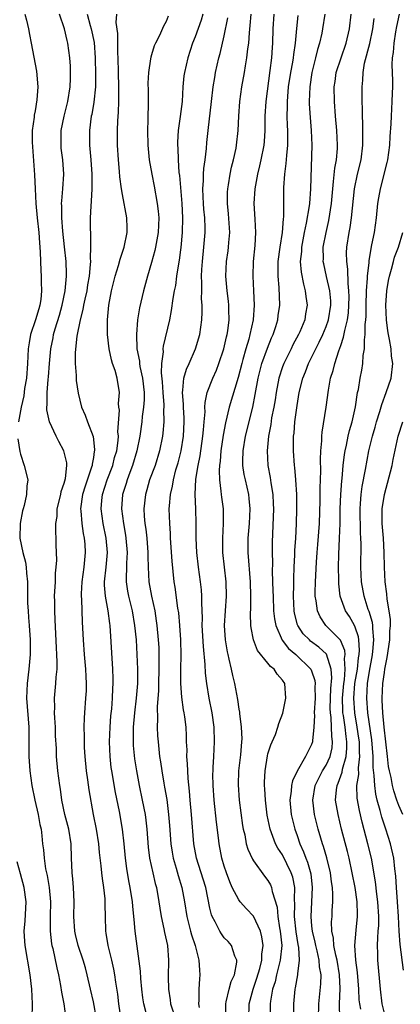
# Model space of a CAD drawing. Units: inches. Extents: x 2526000 to 2529000, y 1545000 to 1548000.
# Drawn here: x 2526495 to 2526547, y 1545443 to 1545578 of the extents above; entities that cross this region are included whole.
import ezdxf

# ---------------------------------------------------------------- set-up
doc = ezdxf.new("R2010")
doc.units = ezdxf.units.IN
doc.header["$MEASUREMENT"] = 0
doc.layers.add('LD25261545_2ft', color=55, linetype='Continuous')

msp = doc.modelspace()

# ---------------------------------------------------------------- linework, layer by layer
at = {"layer": 'LD25261545_2ft'}
for points, elevation in [([(2526495.57, 1545579), (2526495.82, 1545578.18), (2526496.09, 1545577), (2526496.22, 1545576.22), (2526496.47, 1545575), (2526497.17, 1545571.17), (2526497.37, 1545569), (2526497.25, 1545567.25), (2526497, 1545565.73), (2526496.88, 1545565.12), (2526496.87, 1545564.87), (2526496.61, 1545563), (2526496.59, 1545561.41), (2526496.93, 1545556.93), (2526496.99, 1545555), (2526497.09, 1545553), (2526497.28, 1545551), (2526497.5, 1545549), (2526497.59, 1545547.59), (2526497.66, 1545547), (2526497.71, 1545546.29), (2526497.78, 1545543.78), (2526497.83, 1545543), (2526497.83, 1545542.17), (2526497.89, 1545541), (2526497.79, 1545539.79), (2526497.66, 1545539), (2526497.5, 1545538.5), (2526497.06, 1545537), (2526496.38, 1545535), (2526496.17, 1545533.83), (2526496.06, 1545533), (2526495.96, 1545531), (2526495.8, 1545529), (2526495.56, 1545527.56), (2526495.43, 1545526.57), (2526495.08, 1545525), (2526494.73, 1545523)], 8106), ([(2526505.44, 1545441), (2526505, 1545443.25), (2526504.6, 1545445), (2526504.16, 1545447), (2526503.92, 1545447.92), (2526503.6, 1545449), (2526502.9, 1545451), (2526502.53, 1545452.53), (2526502.44, 1545453), (2526502.32, 1545455), (2526502.36, 1545457), (2526502.28, 1545459), (2526502.17, 1545460.17), (2526502.07, 1545461), (2526502.04, 1545462.04), (2526501.99, 1545463), (2526501.95, 1545465), (2526501.62, 1545467), (2526501.5, 1545467.5), (2526501.1, 1545469), (2526500.69, 1545471), (2526500.49, 1545472.49), (2526500.39, 1545473), (2526500.12, 1545475), (2526499.95, 1545477), (2526499.92, 1545478.08), (2526499.82, 1545479.82), (2526499.79, 1545481), (2526499.69, 1545482.31), (2526499.66, 1545483), (2526499.7, 1545483.7), (2526499.66, 1545485), (2526499.86, 1545487), (2526499.9, 1545487.9), (2526500.03, 1545489), (2526500.05, 1545489.95), (2526500, 1545491), (2526499.93, 1545491.93), (2526499.77, 1545495.77), (2526499.71, 1545497), (2526499.69, 1545498.31), (2526499.68, 1545499), (2526499.78, 1545501), (2526499.82, 1545502.18), (2526499.91, 1545503), (2526499.98, 1545503.98), (2526499.91, 1545506.09), (2526499.9, 1545507), (2526499.83, 1545507.83), (2526499.86, 1545509), (2526500.01, 1545509.99), (2526500.03, 1545511), (2526500.52, 1545513), (2526500.6, 1545513.4), (2526501, 1545514.53), (2526501.17, 1545515.17), (2526501.36, 1545517), (2526501.35, 1545517.35), (2526500.94, 1545519), (2526500.26, 1545520.26), (2526499.88, 1545521), (2526498.98, 1545523), (2526498.63, 1545524.63), (2526498.63, 1545525), (2526498.67, 1545525.33), (2526498.66, 1545527), (2526498.8, 1545528.8), (2526498.84, 1545529.16), (2526498.97, 1545531), (2526499.14, 1545533), (2526499.46, 1545534.54), (2526499.54, 1545535), (2526499.75, 1545535.75), (2526500.35, 1545537.65), (2526500.73, 1545539), (2526501.14, 1545541), (2526501.31, 1545543), (2526501.32, 1545543.32), (2526501.25, 1545545), (2526501.05, 1545547.05), (2526500.81, 1545549.19), (2526500.66, 1545551), (2526500.67, 1545552.67), (2526500.64, 1545553), (2526500.65, 1545553.35), (2526500.82, 1545555), (2526500.95, 1545557), (2526500.81, 1545559), (2526500.6, 1545560.6), (2526500.56, 1545561), (2526500.58, 1545563), (2526500.97, 1545565), (2526501.49, 1545567), (2526501.82, 1545569), (2526501.85, 1545570.15), (2526501.88, 1545571), (2526501.85, 1545571.85), (2526501.76, 1545573), (2526501.5, 1545575), (2526501.39, 1545575.39), (2526501.04, 1545577), (2526500.34, 1545579)], 8104), ([(2526504.15, 1545579), (2526504.56, 1545577.44), (2526504.69, 1545577), (2526505.1, 1545575.1), (2526505.27, 1545573), (2526505.3, 1545570.7), (2526505.28, 1545569), (2526505.08, 1545566.92), (2526504.78, 1545565.22), (2526504.72, 1545565), (2526504.45, 1545563), (2526504.48, 1545561), (2526504.66, 1545559), (2526504.81, 1545557), (2526504.8, 1545555), (2526504.71, 1545553.29), (2526504.64, 1545552.64), (2526504.58, 1545551), (2526504.58, 1545549.42), (2526504.6, 1545549), (2526504.63, 1545548.63), (2526504.62, 1545547), (2526504.55, 1545545.45), (2526504.59, 1545545), (2526504.58, 1545544.58), (2526504.42, 1545543), (2526504.21, 1545541.79), (2526504.09, 1545541), (2526503.82, 1545539.82), (2526503.65, 1545539), (2526503.57, 1545538.43), (2526503.18, 1545537), (2526502.75, 1545534.75), (2526502.52, 1545532.52), (2526502.52, 1545531), (2526502.65, 1545529.35), (2526502.65, 1545528.65), (2526502.9, 1545526.9), (2526503.39, 1545525), (2526503.88, 1545523.88), (2526504.19, 1545523), (2526504.96, 1545520.96), (2526505.16, 1545519.16), (2526505.15, 1545519), (2526505.12, 1545518.88), (2526505, 1545518.07), (2526504.82, 1545517.18), (2526504.82, 1545517), (2526504.77, 1545516.77), (2526503.87, 1545514.13), (2526503.53, 1545513), (2526503.24, 1545511), (2526503.27, 1545510.73), (2526503.4, 1545509), (2526503.61, 1545507.61), (2526503.75, 1545507), (2526503.83, 1545506.17), (2526503.89, 1545505), (2526503.68, 1545503), (2526503.41, 1545501), (2526503.34, 1545499.34), (2526503.34, 1545499), (2526503.38, 1545498.62), (2526503.46, 1545495.46), (2526503.58, 1545493), (2526503.74, 1545491), (2526503.93, 1545489), (2526503.97, 1545487.97), (2526504.03, 1545487), (2526504, 1545486), (2526503.94, 1545485), (2526503.77, 1545483), (2526503.72, 1545482.28), (2526503.7, 1545481), (2526503.75, 1545479.75), (2526503.74, 1545479), (2526503.76, 1545478.24), (2526503.81, 1545477), (2526504, 1545475), (2526504.2, 1545473.8), (2526504.4, 1545472.4), (2526504.96, 1545469), (2526505.37, 1545467), (2526505.71, 1545465), (2526505.8, 1545463.8), (2526506.02, 1545461.98), (2526506.11, 1545461), (2526506.2, 1545460.2), (2526506.41, 1545459), (2526506.58, 1545457.42), (2526506.6, 1545457), (2526506.59, 1545456.59), (2526506.61, 1545455), (2526506.65, 1545453), (2526506.72, 1545452.72), (2526507, 1545451), (2526507.5, 1545449), (2526507.77, 1545447.77), (2526507.9, 1545447), (2526508.03, 1545445.97), (2526508.3, 1545444.3), (2526508.45, 1545443), (2526509.07, 1545439)], 8102), ([(2526512.24, 1545441.76), (2526511.92, 1545443), (2526511.8, 1545443.8), (2526511.66, 1545445), (2526511.51, 1545446.49), (2526511.46, 1545447.46), (2526510.75, 1545453), (2526510.59, 1545454.59), (2526510.57, 1545455), (2526510.42, 1545456.42), (2526510.38, 1545457), (2526510.06, 1545459), (2526509.88, 1545459.88), (2526509.59, 1545461.59), (2526509.41, 1545463), (2526509.24, 1545465), (2526509, 1545467), (2526508.58, 1545469.42), (2526508.05, 1545472.05), (2526507.52, 1545475), (2526507.46, 1545475.46), (2526507.3, 1545477), (2526507.23, 1545479), (2526507.3, 1545481), (2526507.42, 1545482.58), (2526507.52, 1545483.52), (2526507.65, 1545485), (2526507.68, 1545486.32), (2526507.73, 1545487), (2526507.72, 1545487.72), (2526507.68, 1545489), (2526507.31, 1545495), (2526507.27, 1545495.27), (2526507.06, 1545497), (2526506.68, 1545499), (2526506.55, 1545500.55), (2526506.54, 1545501), (2526506.76, 1545503), (2526506.94, 1545505), (2526506.77, 1545507), (2526506.35, 1545509), (2526506.08, 1545511), (2526506.18, 1545512.18), (2526506.27, 1545513), (2526506.91, 1545515), (2526507.66, 1545517), (2526507.93, 1545518.07), (2526508.21, 1545519), (2526508.41, 1545520.41), (2526508.44, 1545521), (2526508.38, 1545521.62), (2526508.58, 1545524.58), (2526508.52, 1545525), (2526508.48, 1545525.52), (2526508.59, 1545527), (2526508.26, 1545529), (2526507.98, 1545530.02), (2526507.64, 1545531), (2526507.49, 1545531.49), (2526507.18, 1545533), (2526506.95, 1545535), (2526506.93, 1545537), (2526507.12, 1545539), (2526507.51, 1545541), (2526508.01, 1545543), (2526508.45, 1545544.45), (2526508.67, 1545545.33), (2526509.24, 1545547), (2526509.65, 1545549), (2526509.65, 1545549.65), (2526509.61, 1545551), (2526509, 1545554.23), (2526508.87, 1545555), (2526508.66, 1545556.66), (2526508.61, 1545557.39), (2526508.46, 1545559), (2526508.32, 1545561), (2526508.3, 1545563), (2526508.36, 1545564.36), (2526508.47, 1545565.53), (2526508.51, 1545567), (2526508.49, 1545568.49), (2526508.5, 1545569), (2526508.44, 1545571), (2526508.4, 1545573), (2526508.36, 1545573.64), (2526508.35, 1545576.35), (2526508.12, 1545577.88), (2526508.21, 1545579)], 8100), ([(2526515.28, 1545578.72), (2526515, 1545577.98), (2526514.66, 1545577.34), (2526514.09, 1545576.09), (2526513.54, 1545575), (2526513.37, 1545574.63), (2526513, 1545573.42), (2526512.89, 1545573.11), (2526512.87, 1545572.87), (2526512.56, 1545571), (2526512.49, 1545569.51), (2526512.52, 1545568.52), (2526512.53, 1545567), (2526512.49, 1545564.49), (2526512.44, 1545563), (2526512.48, 1545561), (2526512.69, 1545559), (2526513.04, 1545557), (2526513.37, 1545555.37), (2526513.79, 1545553), (2526513.92, 1545551.92), (2526513.99, 1545551), (2526513.92, 1545549), (2526513.55, 1545547), (2526513.46, 1545546.54), (2526513, 1545544.86), (2526512.44, 1545543), (2526511.88, 1545541), (2526511.34, 1545538.66), (2526511.09, 1545537), (2526510.92, 1545535), (2526511, 1545533), (2526511.33, 1545531.33), (2526511.35, 1545531), (2526511.41, 1545530.59), (2526511.76, 1545529), (2526511.98, 1545527), (2526511.99, 1545526.01), (2526511.91, 1545525), (2526511.73, 1545523.73), (2526511.66, 1545523), (2526511.38, 1545521), (2526510.98, 1545519), (2526510.4, 1545517), (2526510.02, 1545516.02), (2526509.64, 1545515), (2526509.5, 1545514.5), (2526509.03, 1545513), (2526508.88, 1545511), (2526509.13, 1545509), (2526509.42, 1545507.42), (2526509.47, 1545507), (2526509.63, 1545505), (2526509.55, 1545503.55), (2526509.55, 1545503), (2526509.49, 1545501.49), (2526509.51, 1545501), (2526509.7, 1545499.7), (2526509.84, 1545499), (2526510.34, 1545497), (2526510.68, 1545495), (2526510.87, 1545493), (2526511, 1545491), (2526511.08, 1545489), (2526511.06, 1545487), (2526510.9, 1545485), (2526510.66, 1545483), (2526510.48, 1545481), (2526510.47, 1545480.46), (2526510.46, 1545479), (2526510.49, 1545478.49), (2526510.66, 1545476.67), (2526510.91, 1545475), (2526511.29, 1545473), (2526511.73, 1545471), (2526512.11, 1545469), (2526512.22, 1545468.22), (2526512.36, 1545467), (2526512.54, 1545464.54), (2526512.72, 1545463), (2526513.16, 1545461), (2526513.51, 1545459.51), (2526513.66, 1545459), (2526514.02, 1545457), (2526514.13, 1545456.13), (2526514.31, 1545455), (2526514.7, 1545453.3), (2526514.79, 1545452.79), (2526515.18, 1545451), (2526515.32, 1545449), (2526515.28, 1545446.72), (2526515.31, 1545445), (2526515.56, 1545443.56), (2526515.62, 1545443), (2526516.27, 1545441)], 8098), ([(2526520.04, 1545579), (2526519.8, 1545578.2), (2526519, 1545575.91), (2526518.65, 1545575), (2526517.97, 1545573), (2526517.51, 1545571), (2526517.45, 1545570.55), (2526517.32, 1545569), (2526517.19, 1545567), (2526516.94, 1545564.94), (2526516.67, 1545563), (2526516.58, 1545561.42), (2526516.58, 1545561), (2526516.61, 1545560.61), (2526516.65, 1545559), (2526516.77, 1545557.23), (2526516.82, 1545556.82), (2526517.15, 1545553), (2526517.27, 1545551), (2526517.23, 1545549), (2526517.04, 1545546.96), (2526517, 1545546.63), (2526516.81, 1545545.19), (2526516.71, 1545544.71), (2526516.44, 1545543), (2526516.27, 1545541.73), (2526516.11, 1545541), (2526515.91, 1545539.91), (2526515.71, 1545538.29), (2526515.45, 1545537), (2526514.6, 1545533.4), (2526514.56, 1545533), (2526514.58, 1545532.58), (2526514.36, 1545531), (2526514.31, 1545529.69), (2526514.47, 1545528.47), (2526514.55, 1545527), (2526514.69, 1545525.31), (2526514.69, 1545525), (2526514.66, 1545524.66), (2526514.7, 1545523), (2526514.56, 1545521.44), (2526514.49, 1545521), (2526514.09, 1545519), (2526513.48, 1545517), (2526512.74, 1545515), (2526512.35, 1545513.65), (2526512.15, 1545513), (2526511.95, 1545511), (2526512, 1545510), (2526512.1, 1545509), (2526512.22, 1545508.22), (2526512.35, 1545507), (2526512.5, 1545505), (2526512.49, 1545504.49), (2526512.53, 1545503), (2526512.65, 1545501), (2526513, 1545499), (2526513.44, 1545497), (2526513.65, 1545495.65), (2526513.74, 1545495), (2526513.93, 1545493), (2526513.98, 1545491.98), (2526514.01, 1545491), (2526513.99, 1545490.01), (2526514.01, 1545489), (2526513.95, 1545487), (2526513.94, 1545486.06), (2526513.79, 1545483.79), (2526513.84, 1545482.16), (2526513.78, 1545481), (2526513.83, 1545479.83), (2526513.89, 1545479), (2526514.11, 1545477), (2526514.24, 1545476.24), (2526514.4, 1545475), (2526514.68, 1545473.32), (2526514.79, 1545472.79), (2526515.08, 1545471.08), (2526515.35, 1545469), (2526515.48, 1545467.48), (2526515.66, 1545465), (2526515.83, 1545463.83), (2526515.97, 1545463), (2526516.38, 1545461.62), (2526516.64, 1545460.64), (2526517.16, 1545459), (2526517.55, 1545457), (2526517.86, 1545455), (2526518.08, 1545454.08), (2526518.36, 1545453), (2526518.48, 1545452.48), (2526518.98, 1545451), (2526519.52, 1545449), (2526519.6, 1545447.6), (2526519.66, 1545447), (2526519.58, 1545446.42), (2526519.48, 1545445), (2526519.52, 1545443.52), (2526519.47, 1545443), (2526519.53, 1545442.47)], 8096), ([(2526523.23, 1545441), (2526523.19, 1545443), (2526523.27, 1545443.27), (2526523.66, 1545445), (2526523.93, 1545446.07), (2526524.38, 1545447), (2526524.71, 1545448.71), (2526524.71, 1545449), (2526524.44, 1545449.56), (2526523.97, 1545451), (2526523.54, 1545451.54), (2526523, 1545452.07), (2526522.62, 1545452.62), (2526522.38, 1545453), (2526521.74, 1545454.26), (2526521.32, 1545455), (2526521.22, 1545455.21), (2526521, 1545456.15), (2526520.44, 1545459), (2526520.11, 1545460.11), (2526519.19, 1545463), (2526518.81, 1545465), (2526518.5, 1545469), (2526518.31, 1545471), (2526518.22, 1545472.22), (2526518.04, 1545473.96), (2526517.98, 1545475), (2526517.96, 1545475.96), (2526517.87, 1545477), (2526517.88, 1545477.88), (2526517.82, 1545479), (2526517.81, 1545479.81), (2526517.74, 1545481), (2526517.57, 1545482.43), (2526517.49, 1545483), (2526517.4, 1545483.4), (2526517.15, 1545485.15), (2526517.01, 1545487), (2526517.02, 1545489), (2526517.08, 1545490.92), (2526517.04, 1545493), (2526516.9, 1545495), (2526516.73, 1545496.73), (2526516.62, 1545497.38), (2526516.25, 1545500.25), (2526516.13, 1545501), (2526515.83, 1545503.83), (2526515.62, 1545507), (2526515.61, 1545507.61), (2526515.5, 1545509), (2526515.44, 1545511), (2526515.45, 1545511.45), (2526515.59, 1545513), (2526515.87, 1545514.13), (2526516, 1545515), (2526516.36, 1545516.36), (2526516.65, 1545517.35), (2526517.07, 1545519), (2526517.4, 1545521), (2526517.5, 1545523), (2526517.49, 1545523.49), (2526517.38, 1545525), (2526517.39, 1545525.39), (2526517.25, 1545527), (2526517.32, 1545527.32), (2526517.46, 1545529), (2526517.8, 1545530.2), (2526518.18, 1545531), (2526519.04, 1545533), (2526519.62, 1545535), (2526519.92, 1545537), (2526519.97, 1545538.03), (2526519.96, 1545539), (2526519.88, 1545539.88), (2526519.89, 1545541), (2526519.93, 1545542.07), (2526519.88, 1545543), (2526519.91, 1545543.91), (2526519.99, 1545545), (2526520.2, 1545547), (2526520.36, 1545549), (2526520.35, 1545549.65), (2526520.31, 1545551), (2526520.2, 1545552.2), (2526520.14, 1545553), (2526520.09, 1545553.91), (2526520.06, 1545555), (2526520.15, 1545556.15), (2526520.15, 1545557), (2526520.19, 1545557.81), (2526520.37, 1545559), (2526520.56, 1545560.56), (2526520.62, 1545561.38), (2526520.79, 1545563), (2526521.23, 1545567), (2526521.48, 1545569), (2526521.68, 1545570.32), (2526521.8, 1545571), (2526522.24, 1545573), (2526522.41, 1545573.59), (2526523, 1545576.05), (2526523.49, 1545578.51)], 8094), ([(2526526.35, 1545441), (2526526.42, 1545443), (2526526.97, 1545445), (2526527.48, 1545446.52), (2526527.87, 1545447.87), (2526528.15, 1545449), (2526528.18, 1545449.82), (2526528.34, 1545451), (2526528.18, 1545452.18), (2526527.97, 1545453), (2526527.02, 1545455.02), (2526526.06, 1545456.06), (2526525.2, 1545457), (2526525, 1545457.27), (2526524.1, 1545459), (2526523.76, 1545459.76), (2526523.31, 1545461), (2526523, 1545461.91), (2526522.67, 1545463), (2526522.29, 1545465), (2526522.21, 1545465.79), (2526521.94, 1545467.94), (2526521.59, 1545471), (2526521.46, 1545473), (2526521.44, 1545474.56), (2526521.45, 1545475), (2526521.48, 1545475.48), (2526521.54, 1545477), (2526521.66, 1545479), (2526521.62, 1545481), (2526521.33, 1545483), (2526520.91, 1545485), (2526520.59, 1545487), (2526520.43, 1545488.43), (2526520.39, 1545489.61), (2526520.12, 1545492.12), (2526519.98, 1545495), (2526520, 1545496), (2526519.91, 1545498.09), (2526519.93, 1545499), (2526519.87, 1545499.87), (2526519.75, 1545501), (2526519.47, 1545503), (2526519.23, 1545505), (2526519.13, 1545507), (2526519.15, 1545509), (2526519.1, 1545511), (2526518.98, 1545512.98), (2526519.08, 1545515.08), (2526519.41, 1545517), (2526519.69, 1545518.31), (2526520.07, 1545521), (2526520.12, 1545521.88), (2526520.23, 1545523), (2526520.35, 1545524.35), (2526520.33, 1545525), (2526520.35, 1545525.65), (2526520.65, 1545527), (2526521.43, 1545529), (2526521.92, 1545530.08), (2526522.27, 1545531), (2526522.95, 1545533), (2526523.32, 1545534.68), (2526523.41, 1545535), (2526523.49, 1545535.49), (2526523.66, 1545537), (2526523.62, 1545538.38), (2526523.63, 1545539), (2526523.58, 1545539.58), (2526523.41, 1545541), (2526523.22, 1545543), (2526523.3, 1545545), (2526523.52, 1545546.48), (2526523.58, 1545547), (2526523.62, 1545547.62), (2526523.74, 1545549), (2526523.58, 1545551.58), (2526523.43, 1545553), (2526523.44, 1545554.56), (2526523.47, 1545555), (2526523.57, 1545555.57), (2526523.8, 1545557), (2526524.01, 1545557.99), (2526524.27, 1545559), (2526524.61, 1545560.61), (2526524.68, 1545561), (2526524.89, 1545563), (2526524.98, 1545564.98), (2526525.14, 1545567), (2526525.43, 1545569), (2526525.77, 1545571), (2526525.9, 1545571.9), (2526526.09, 1545573), (2526526.22, 1545574.22), (2526526.35, 1545575), (2526526.45, 1545576.45), (2526526.57, 1545577.43), (2526526.68, 1545579)], 8092), ([(2526529.81, 1545579), (2526529.69, 1545577), (2526529.62, 1545575), (2526529.57, 1545574.43), (2526529.48, 1545573), (2526529.28, 1545571.28), (2526528.69, 1545567), (2526528.55, 1545565), (2526528.55, 1545563), (2526528.48, 1545561.52), (2526528.44, 1545561), (2526528.03, 1545559), (2526527.85, 1545558.15), (2526527.55, 1545557), (2526527.2, 1545555), (2526527.07, 1545553), (2526527.18, 1545550.82), (2526527.3, 1545549), (2526527.2, 1545547.2), (2526526.97, 1545545), (2526526.91, 1545543), (2526527.01, 1545541), (2526527.09, 1545539), (2526526.95, 1545537), (2526526.52, 1545535), (2526526.35, 1545534.35), (2526525.94, 1545533), (2526525.56, 1545531.56), (2526525.39, 1545531), (2526524.92, 1545529.08), (2526523.68, 1545525), (2526523.16, 1545522.84), (2526522.84, 1545521.16), (2526522.53, 1545519), (2526522.43, 1545517.57), (2526522.34, 1545517), (2526522.28, 1545516.28), (2526522.32, 1545515), (2526522.53, 1545513.47), (2526522.56, 1545513), (2526522.61, 1545512.61), (2526522.84, 1545511), (2526522.86, 1545509), (2526522.75, 1545507), (2526522.77, 1545505), (2526522.98, 1545503), (2526523.21, 1545501), (2526523.27, 1545499), (2526523.11, 1545497), (2526522.98, 1545495), (2526523.1, 1545493), (2526523.38, 1545491.38), (2526523.47, 1545491), (2526523.64, 1545490.36), (2526523.94, 1545489), (2526524.11, 1545488.11), (2526524.4, 1545487), (2526524.81, 1545484.81), (2526525, 1545483.51), (2526525.09, 1545483.09), (2526525.09, 1545482.91), (2526525.34, 1545481), (2526525.39, 1545479.39), (2526525.37, 1545479), (2526525.21, 1545477.21), (2526524.95, 1545475), (2526524.9, 1545473.1), (2526525.04, 1545471), (2526525.52, 1545467.52), (2526525.6, 1545467), (2526525.8, 1545466.2), (2526526.01, 1545465), (2526526.23, 1545464.23), (2526526.86, 1545462.86), (2526527, 1545462.65), (2526528.54, 1545460.54), (2526529, 1545459.96), (2526529.34, 1545459.34), (2526529.5, 1545459), (2526529.59, 1545458.41), (2526530.27, 1545456.27), (2526530.35, 1545455), (2526530.58, 1545453.42), (2526530.67, 1545453), (2526530.89, 1545451), (2526530.7, 1545449), (2526530.17, 1545447), (2526529.97, 1545446.03), (2526529.64, 1545445), (2526529.35, 1545443.35), (2526529.31, 1545443), (2526529.29, 1545441)], 8090), ([(2526532.56, 1545441), (2526532.55, 1545443), (2526532.74, 1545445), (2526532.8, 1545445.2), (2526533.11, 1545447), (2526533.11, 1545447.11), (2526533.35, 1545449), (2526533.25, 1545450.75), (2526533.16, 1545451.16), (2526532.87, 1545452.87), (2526532.65, 1545455), (2526532.71, 1545456.71), (2526532.66, 1545457.34), (2526532.69, 1545459), (2526532.4, 1545460.4), (2526532.21, 1545461), (2526531, 1545463.45), (2526530.38, 1545464.38), (2526530.05, 1545465), (2526529.5, 1545466.5), (2526529.3, 1545467), (2526528.9, 1545468.9), (2526528.64, 1545471), (2526528.56, 1545472.56), (2526528.52, 1545473), (2526528.53, 1545473.47), (2526528.6, 1545475), (2526528.93, 1545477.07), (2526529, 1545477.33), (2526529.4, 1545478.6), (2526529.59, 1545479), (2526530.02, 1545480.02), (2526530.35, 1545481), (2526530.48, 1545481.52), (2526531.05, 1545482.95), (2526531.47, 1545485), (2526531.31, 1545487), (2526531, 1545487.49), (2526530.28, 1545488.28), (2526529.84, 1545489), (2526529.35, 1545489.35), (2526529, 1545489.83), (2526527.55, 1545491.55), (2526527.03, 1545493), (2526526.69, 1545494.69), (2526526.66, 1545495), (2526526.6, 1545496.6), (2526526.64, 1545497.36), (2526526.65, 1545499), (2526526.59, 1545501), (2526526.29, 1545505), (2526526.3, 1545507), (2526526.47, 1545509), (2526526.57, 1545511), (2526526.43, 1545512.43), (2526526.36, 1545513), (2526525.91, 1545515), (2526525.75, 1545515.75), (2526525.57, 1545517), (2526525.56, 1545517.56), (2526525.59, 1545519), (2526525.92, 1545521), (2526526.91, 1545525), (2526527.26, 1545526.74), (2526527.67, 1545529), (2526527.92, 1545530.08), (2526528.17, 1545531), (2526528.92, 1545533.08), (2526529.49, 1545534.51), (2526529.73, 1545535), (2526530.08, 1545536.08), (2526530.36, 1545537), (2526530.42, 1545537.58), (2526530.63, 1545539), (2526530.55, 1545541.45), (2526530.4, 1545543), (2526530.39, 1545544.39), (2526530.4, 1545545), (2526530.67, 1545547), (2526531, 1545549), (2526531.12, 1545550.88), (2526531.16, 1545551.16), (2526531.17, 1545553), (2526531.2, 1545555.2), (2526531.32, 1545557), (2526531.52, 1545558.48), (2526531.58, 1545559.58), (2526531.74, 1545561), (2526531.74, 1545563), (2526531.7, 1545563.7), (2526531.66, 1545565), (2526531.69, 1545566.31), (2526531.67, 1545567), (2526531.71, 1545567.71), (2526531.83, 1545569), (2526532.14, 1545571), (2526532.41, 1545572.41), (2526532.5, 1545573), (2526532.54, 1545573.46), (2526532.78, 1545575), (2526532.97, 1545577.03), (2526533.17, 1545578.83)], 8088), ([(2526536.84, 1545579), (2526536.51, 1545577), (2526536.39, 1545576.39), (2526536.09, 1545575), (2526535.83, 1545574.17), (2526535.55, 1545573), (2526535.04, 1545571), (2526534.74, 1545569), (2526534.67, 1545567), (2526534.68, 1545566.68), (2526534.8, 1545564.8), (2526534.94, 1545563), (2526535.01, 1545561), (2526534.86, 1545555), (2526534.71, 1545553), (2526534.67, 1545552.67), (2526534.26, 1545550.26), (2526533.98, 1545549), (2526533.61, 1545547), (2526533.59, 1545546.41), (2526533.45, 1545545), (2526533.57, 1545543.57), (2526533.88, 1545541.88), (2526534.13, 1545541), (2526534.21, 1545540.21), (2526534.41, 1545539), (2526534.18, 1545537.82), (2526534.05, 1545537), (2526533.37, 1545535.37), (2526533.2, 1545535), (2526532.44, 1545533.56), (2526532.17, 1545533), (2526531.17, 1545531), (2526531, 1545530.53), (2526530.5, 1545529), (2526530.12, 1545527), (2526529.98, 1545526.02), (2526529.8, 1545525), (2526529.51, 1545523.51), (2526529.39, 1545522.61), (2526529.07, 1545521), (2526528.87, 1545519), (2526528.99, 1545517), (2526529.31, 1545515.31), (2526529.4, 1545514.6), (2526529.66, 1545513), (2526529.72, 1545511.72), (2526529.74, 1545511), (2526529.58, 1545506.42), (2526529.58, 1545505), (2526529.62, 1545503.62), (2526529.6, 1545502.4), (2526529.69, 1545499.69), (2526529.7, 1545499), (2526529.78, 1545497), (2526529.89, 1545495.89), (2526530.06, 1545495), (2526530.95, 1545492.95), (2526531.83, 1545491.83), (2526532.82, 1545491), (2526534.9, 1545489), (2526535, 1545488.77), (2526535.44, 1545487.44), (2526535.48, 1545487), (2526535.45, 1545486.55), (2526535.47, 1545485), (2526535.36, 1545483), (2526535.39, 1545482.61), (2526535.3, 1545481), (2526535.12, 1545479.12), (2526535.12, 1545479), (2526535, 1545478.65), (2526534.17, 1545477), (2526533.01, 1545474.99), (2526532.36, 1545473.64), (2526532.25, 1545473), (2526532.2, 1545472.2), (2526532.02, 1545471), (2526532.2, 1545469), (2526532.68, 1545467), (2526533, 1545466.12), (2526533.39, 1545465), (2526533.9, 1545463.9), (2526534.21, 1545463), (2526534.44, 1545462.44), (2526534.88, 1545460.88), (2526535.09, 1545459), (2526534.88, 1545455), (2526535, 1545453.65), (2526535.07, 1545453), (2526535.46, 1545451.46), (2526535.54, 1545451), (2526535.73, 1545450.27), (2526536.01, 1545449), (2526536.06, 1545448.06), (2526536.27, 1545447), (2526536.24, 1545445.76), (2526535.97, 1545443), (2526535.91, 1545441)], 8086), ([(2526538.88, 1545441), (2526538.82, 1545443), (2526538.91, 1545445.09), (2526538.84, 1545447), (2526538.5, 1545449), (2526538.32, 1545449.68), (2526538.06, 1545451), (2526538.02, 1545452.02), (2526537.79, 1545453), (2526537.75, 1545454.25), (2526537.81, 1545455), (2526537.84, 1545455.84), (2526537.92, 1545457), (2526537.94, 1545458.06), (2526537.87, 1545459), (2526537.74, 1545459.74), (2526537.59, 1545461), (2526537.07, 1545463.07), (2526536.63, 1545464.63), (2526536.49, 1545465), (2526536.26, 1545465.74), (2526535.91, 1545467), (2526535.41, 1545469), (2526535.18, 1545471), (2526535.5, 1545473), (2526535.98, 1545474.02), (2526536.5, 1545475), (2526537, 1545475.81), (2526537.56, 1545477), (2526537.81, 1545478.19), (2526537.89, 1545479), (2526537.77, 1545479.77), (2526537.74, 1545481), (2526537.67, 1545482.33), (2526537.58, 1545483), (2526537.56, 1545483.56), (2526537.6, 1545485), (2526537.66, 1545486.34), (2526537.8, 1545487.8), (2526537.71, 1545489), (2526537.03, 1545491.03), (2526536.01, 1545492.01), (2526534.85, 1545492.85), (2526534.69, 1545493), (2526533.86, 1545493.86), (2526533.11, 1545495), (2526533.07, 1545495.07), (2526532.67, 1545496.67), (2526532.62, 1545497), (2526532.52, 1545499), (2526532.54, 1545500.54), (2526532.54, 1545501.46), (2526532.59, 1545503), (2526532.68, 1545504.68), (2526532.7, 1545505.3), (2526532.83, 1545507), (2526532.94, 1545508.94), (2526532.97, 1545511), (2526532.95, 1545513), (2526532.83, 1545515), (2526532.68, 1545516.68), (2526532.63, 1545517), (2526532.5, 1545519), (2526532.51, 1545520.51), (2526532.53, 1545521), (2526532.58, 1545521.41), (2526532.7, 1545523), (2526533, 1545525.21), (2526533.31, 1545527), (2526533.8, 1545529), (2526534.16, 1545529.84), (2526534.58, 1545531), (2526535, 1545531.82), (2526535.56, 1545533), (2526536.05, 1545533.95), (2526536.54, 1545535), (2526537, 1545536.07), (2526537.33, 1545537), (2526537.65, 1545539), (2526537.63, 1545539.63), (2526537.49, 1545541), (2526537.03, 1545542.97), (2526536.67, 1545544.67), (2526536.61, 1545545), (2526536.63, 1545545.37), (2526536.61, 1545547), (2526536.98, 1545549), (2526537.36, 1545550.64), (2526537.72, 1545553), (2526537.9, 1545555), (2526538.03, 1545556.03), (2526538.18, 1545557.82), (2526538.4, 1545559), (2526538.55, 1545560.56), (2526538.58, 1545561), (2526538.48, 1545563), (2526538.28, 1545565), (2526538.13, 1545567), (2526538.11, 1545569), (2526538.23, 1545569.77), (2526538.39, 1545571), (2526539.04, 1545573), (2526539.76, 1545575), (2526540.2, 1545577), (2526540.42, 1545579)], 8084), ([(2526541.76, 1545442.24), (2526541.61, 1545443), (2526541.55, 1545443.55), (2526541.49, 1545445), (2526541.31, 1545447.31), (2526541.07, 1545449), (2526540.95, 1545451), (2526541.13, 1545453.13), (2526541.31, 1545455), (2526541.29, 1545455.29), (2526541.25, 1545457), (2526540.97, 1545459), (2526540.59, 1545461), (2526540.14, 1545463), (2526539.92, 1545463.92), (2526539.12, 1545467), (2526538.63, 1545469), (2526538.29, 1545471), (2526538.41, 1545472.41), (2526538.49, 1545473), (2526538.66, 1545473.34), (2526539.19, 1545474.81), (2526539.26, 1545475.26), (2526539.76, 1545477), (2526539.86, 1545478.14), (2526539.85, 1545479), (2526539.73, 1545479.73), (2526539.59, 1545481), (2526539.37, 1545482.63), (2526539.3, 1545483), (2526539.29, 1545483.29), (2526539.25, 1545485), (2526539.42, 1545487), (2526539.5, 1545487.5), (2526539.63, 1545489), (2526539.53, 1545490.47), (2526539.6, 1545491), (2526539.57, 1545491.57), (2526538.98, 1545492.98), (2526536.96, 1545495), (2526536.16, 1545496.16), (2526535.79, 1545497), (2526535.64, 1545498.36), (2526535.51, 1545499), (2526535.51, 1545499.51), (2526535.54, 1545501), (2526535.68, 1545503.68), (2526535.77, 1545505), (2526535.87, 1545506.13), (2526536.08, 1545509), (2526536.17, 1545512.17), (2526536.16, 1545513.84), (2526536.25, 1545516.25), (2526536.21, 1545517.79), (2526536.26, 1545519), (2526536.39, 1545520.39), (2526536.4, 1545521), (2526536.45, 1545521.55), (2526537.02, 1545525), (2526537.31, 1545527.31), (2526537.61, 1545529), (2526537.95, 1545530.05), (2526538.17, 1545531), (2526538.72, 1545532.72), (2526538.88, 1545533.12), (2526539, 1545533.49), (2526539.4, 1545534.6), (2526539.55, 1545535.55), (2526539.93, 1545537), (2526540.06, 1545537.94), (2526540.13, 1545539), (2526540.16, 1545540.16), (2526540.13, 1545541), (2526540.01, 1545541.99), (2526539.98, 1545543.98), (2526539.82, 1545545), (2526539.81, 1545546.19), (2526539.85, 1545547), (2526540.17, 1545549), (2526540.3, 1545549.7), (2526540.49, 1545551), (2526540.91, 1545555), (2526541.3, 1545557), (2526541.79, 1545559), (2526542.05, 1545561), (2526542.03, 1545561.97), (2526542.04, 1545563), (2526542.04, 1545564.04), (2526541.98, 1545565), (2526542, 1545566), (2526541.97, 1545567), (2526541.96, 1545569), (2526542.05, 1545569.95), (2526542.07, 1545571), (2526542.29, 1545572.29), (2526543.01, 1545574.99), (2526543.43, 1545577), (2526543.6, 1545578.4)], 8082), ([(2526545.2, 1545441), (2526544.72, 1545443), (2526544.48, 1545445), (2526544.08, 1545449), (2526544.08, 1545449.92), (2526544.04, 1545451), (2526544.08, 1545452.08), (2526544.17, 1545453), (2526544.22, 1545453.78), (2526544.23, 1545455), (2526544.1, 1545457), (2526543.95, 1545458.05), (2526543.76, 1545459.76), (2526543.21, 1545463), (2526542.74, 1545465), (2526541.94, 1545467.94), (2526541.56, 1545469.56), (2526541.27, 1545471.27), (2526541.23, 1545473), (2526541.47, 1545474.53), (2526541.44, 1545475.44), (2526541.63, 1545477), (2526541.59, 1545477.59), (2526541.57, 1545479), (2526541.51, 1545479.51), (2526541.28, 1545481), (2526540.92, 1545483), (2526540.8, 1545485), (2526540.96, 1545487), (2526541.29, 1545489), (2526541.46, 1545490.54), (2526541.54, 1545491), (2526541.59, 1545491.59), (2526541.49, 1545493), (2526541.45, 1545493.45), (2526541, 1545494.76), (2526540.89, 1545495), (2526540.21, 1545496.21), (2526539.68, 1545497), (2526538.94, 1545499), (2526538.72, 1545500.72), (2526538.72, 1545501.27), (2526538.7, 1545503), (2526538.73, 1545504.73), (2526538.84, 1545507), (2526538.91, 1545509), (2526538.93, 1545511), (2526539.01, 1545513), (2526539.14, 1545514.86), (2526539.18, 1545515.18), (2526539.35, 1545517), (2526539.51, 1545518.49), (2526539.59, 1545519), (2526539.78, 1545519.79), (2526540.02, 1545521), (2526540.2, 1545521.8), (2526540.58, 1545523), (2526541.04, 1545525.04), (2526541.33, 1545527), (2526541.43, 1545527.43), (2526541.69, 1545529), (2526541.9, 1545530.1), (2526542.03, 1545531), (2526542.08, 1545532.08), (2526542.25, 1545533), (2526542.26, 1545534.26), (2526542.38, 1545535), (2526542.36, 1545536.36), (2526542.44, 1545537), (2526542.48, 1545537.52), (2526542.48, 1545539), (2526542.56, 1545541), (2526542.7, 1545542.7), (2526542.7, 1545543), (2526542.89, 1545544.89), (2526542.89, 1545545.1), (2526543.18, 1545546.82), (2526543.3, 1545547.3), (2526543.65, 1545549), (2526543.91, 1545551), (2526544.1, 1545553), (2526544.22, 1545553.78), (2526544.46, 1545555), (2526545.4, 1545558.6), (2526545.49, 1545559), (2526545.74, 1545561), (2526545.8, 1545562.2), (2526545.93, 1545563.93), (2526545.96, 1545565), (2526546.02, 1545565.98), (2526546.09, 1545567), (2526546.14, 1545568.14), (2526546.17, 1545569), (2526546.15, 1545569.85), (2526546.08, 1545572.08), (2526546.13, 1545573), (2526546.27, 1545573.73), (2526546.34, 1545575), (2526546.57, 1545576.57), (2526546.71, 1545577.29), (2526547.08, 1545579)], 8080), ([(2526547.61, 1545447.61), (2526547.15, 1545451.15), (2526547.04, 1545453), (2526546.96, 1545455), (2526546.82, 1545457), (2526546.65, 1545459), (2526546.56, 1545460.56), (2526546.44, 1545461.56), (2526546.3, 1545463), (2526545.86, 1545465), (2526545.21, 1545467), (2526544.64, 1545468.64), (2526544.42, 1545469.58), (2526544.02, 1545471), (2526543.82, 1545471.82), (2526543.68, 1545473), (2526543.62, 1545474.38), (2526543.47, 1545475.47), (2526543.44, 1545477), (2526543.26, 1545479.26), (2526542.71, 1545483), (2526542.57, 1545485), (2526542.7, 1545487), (2526543, 1545489), (2526543.32, 1545490.67), (2526543.37, 1545491), (2526543.43, 1545491.43), (2526543.57, 1545493), (2526543.41, 1545494.59), (2526543.42, 1545495), (2526543.38, 1545495.38), (2526542.91, 1545496.91), (2526542.79, 1545497.21), (2526542.21, 1545499), (2526541.86, 1545501), (2526541.77, 1545503), (2526541.8, 1545506.2), (2526541.78, 1545507), (2526541.74, 1545507.74), (2526541.68, 1545511), (2526541.74, 1545511.74), (2526541.8, 1545513), (2526541.93, 1545514.07), (2526542.41, 1545516.41), (2526542.88, 1545519), (2526543.36, 1545521), (2526543.74, 1545522.26), (2526543.94, 1545523), (2526544.38, 1545524.38), (2526544.64, 1545525.36), (2526545.27, 1545527), (2526545.92, 1545529), (2526546.16, 1545531), (2526546, 1545532), (2526545.92, 1545533), (2526545.72, 1545534.28), (2526545.56, 1545535), (2526545.48, 1545535.48), (2526545.29, 1545537), (2526545.21, 1545539), (2526545.35, 1545541), (2526545.58, 1545542.42), (2526545.69, 1545543), (2526545.98, 1545543.98), (2526546.24, 1545545), (2526546.41, 1545545.59), (2526546.95, 1545547), (2526547.53, 1545549)], 8078), ([(2526547.56, 1545469), (2526547, 1545470.26), (2526546.72, 1545471), (2526546.28, 1545472.28), (2526546.11, 1545473), (2526545.92, 1545474.08), (2526545.69, 1545475), (2526545.59, 1545475.59), (2526545.41, 1545477), (2526544.97, 1545481.03), (2526544.78, 1545483), (2526544.72, 1545484.72), (2526544.69, 1545485), (2526544.8, 1545487), (2526545, 1545488.51), (2526545.08, 1545489), (2526545.39, 1545490.61), (2526545.74, 1545493), (2526545.77, 1545494.23), (2526545.83, 1545495), (2526545.83, 1545495.83), (2526545.68, 1545497), (2526545.4, 1545498.6), (2526545.34, 1545499.34), (2526545.11, 1545501), (2526545.01, 1545503.01), (2526544.98, 1545505.02), (2526544.87, 1545507), (2526544.72, 1545509), (2526544.72, 1545511), (2526545.01, 1545513), (2526546.05, 1545517), (2526546.2, 1545517.8), (2526546.9, 1545521), (2526547.52, 1545523)], 8076), ([(2526494.64, 1545520.64), (2526494.9, 1545518.9), (2526495, 1545518.55), (2526495.51, 1545517), (2526496, 1545515), (2526495.85, 1545514.15), (2526495.82, 1545513), (2526495.49, 1545511.49), (2526495.34, 1545511), (2526495.27, 1545510.73), (2526494.95, 1545509), (2526494.91, 1545507), (2526495.31, 1545505), (2526495.67, 1545503.67), (2526495.78, 1545503), (2526495.8, 1545502.2), (2526495.93, 1545501), (2526495.95, 1545499.95), (2526495.93, 1545499), (2526495.96, 1545498.04), (2526496.03, 1545497), (2526496.11, 1545496.11), (2526496.2, 1545495), (2526496.31, 1545493), (2526496.31, 1545491), (2526496.15, 1545489), (2526495.9, 1545487), (2526495.82, 1545485), (2526496.15, 1545481), (2526496.13, 1545477), (2526496.26, 1545475), (2526496.55, 1545473), (2526496.96, 1545471), (2526497.42, 1545469), (2526497.65, 1545467.65), (2526497.81, 1545467), (2526497.93, 1545466.07), (2526498.03, 1545465), (2526498.14, 1545464.14), (2526498.22, 1545463), (2526498.44, 1545461.56), (2526498.65, 1545460.65), (2526498.94, 1545459), (2526499.1, 1545457), (2526499.07, 1545455), (2526499.07, 1545453), (2526499.26, 1545451.26), (2526499.31, 1545451), (2526499.42, 1545450.58), (2526499.96, 1545447.96), (2526500.2, 1545447), (2526500.49, 1545445.51), (2526500.61, 1545444.61), (2526500.93, 1545443), (2526501.21, 1545441)], 8106), ([(2526496.61, 1545441), (2526496.65, 1545443), (2526496.55, 1545445), (2526496.33, 1545447), (2526495.63, 1545451), (2526495.59, 1545451.59), (2526495.51, 1545453), (2526495.62, 1545454.38), (2526495.75, 1545457), (2526495.5, 1545459), (2526495, 1545460.87), (2526494.52, 1545462.52)], 8108)]:
    msp.add_lwpolyline(points, dxfattribs=dict(at, elevation=elevation))

doc.saveas('drawing.dxf')
